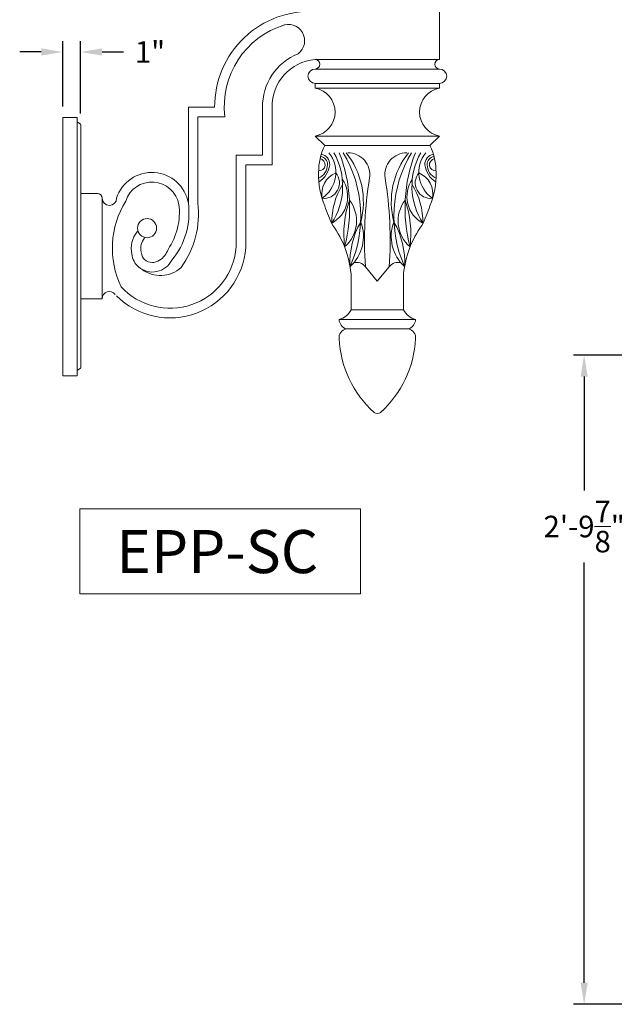
# Model space of a CAD drawing. Extents: x -29 to 137, y -15 to 101.
# Drawn here: x 55 to 87, y 1 to 52 of the extents above; entities that cross this region are included whole.
import ezdxf
from ezdxf.enums import TextEntityAlignment as Align

# ---------------------------------------------------------------- set-up
doc = ezdxf.new("R2010")
doc.units = 0
doc.header["$MEASUREMENT"] = 0
doc.header["$PDMODE"] = 3
doc.layers.get('0').update_dxf_attribs({"linetype": 'CONTINUOUS', "lineweight": 15})
doc.layers.get('DEFPOINTS').update_dxf_attribs({"linetype": 'CONTINUOUS'})
doc.layers.add('TEXT', color=7, linetype='CONTINUOUS', lineweight=15)
doc.styles.add('ROMANBOLD', font='romant.shx')
doc.styles.add('ROMAND', font='romand.shx', dxfattribs={"oblique": 15})
doc.dimstyles.new('ROMAND', dxfattribs={"dimscale": 12, "dimtxt": 0.125, "dimasz": 0.125, "dimexe": 0.0625, "dimexo": 0.0625, "dimgap": 0.0625, "dimtad": 0, "dimtih": 1, "dimtoh": 1, "dimdec": 3, "dimzin": 0, "dimdsep": 46, "dimlunit": 4, "dimtxsty": 'ROMAND', "dimcen": 0, "dimadec": 0, "dimazin": 0, "dimtfac": 1, "dimtdec": 3, "dimtofl": 0, "dimtmove": 0, "dimatfit": 3, "dimfxl": 0, "dimtolj": 1, "dimtzin": 0, "dimarcsym": 0})

# ---------------------------------------------------------------- blocks, each defined once
blk = doc.blocks.new('*D0')
at = {"layer": 'DEFPOINTS', "color": 0}
for p in [(58.648, 50.75), (57.718, 47.336), (58.648, 46.981)]:
    blk.add_point(p, dxfattribs=at)
at = {"layer": 'TEXT', "color": 0, "lineweight": -2}
for p, q in [((57.718, 47.898), (57.718, 51.313)), ((58.648, 47.544), (58.648, 51.313)), ((56.593, 50.75), (55.468, 50.75)), ((59.773, 50.75), (60.898, 50.75))]:
    blk.add_line(p, q, dxfattribs=at)
at = {"layer": 'TEXT', "color": 0}
for points in [[(56.593, 50.938), (56.593, 50.563), (57.718, 50.75)], [(59.773, 50.938), (59.773, 50.563), (58.648, 50.75)]]:
    blk.add_solid(points, dxfattribs=at)
at = {"layer": 'TEXT', "color": 0, "insert": (62.275, 50.75), "char_height": 1.125, "attachment_point": 5, "style": 'ROMAND'}
blk.add_mtext('\\A1;1"', dxfattribs=at)
blk = doc.blocks.new('*D15')
at = {"layer": 'DEFPOINTS', "color": 0}
for p in [(84.962, 34.92), (95.31, 34.92), (89.045, 1)]:
    blk.add_point(p, dxfattribs=at)
at = {"layer": 'TEXT', "color": 0, "lineweight": -2}
for p, q in [((94.748, 34.92), (84.4, 34.92)), ((84.962, 33.795), (84.962, 27.835)), ((84.962, 2.125), (84.962, 24.085)), ((88.483, 1), (84.4, 1))]:
    blk.add_line(p, q, dxfattribs=at)
at = {"layer": 'TEXT', "color": 0}
for points in [[(84.775, 33.795), (85.15, 33.795), (84.962, 34.92)], [(84.775, 2.125), (85.15, 2.125), (84.962, 1)]]:
    blk.add_solid(points, dxfattribs=at)
at = {"layer": 'TEXT', "color": 0, "insert": (84.962, 25.96), "char_height": 1.125, "attachment_point": 5, "style": 'ROMAND'}
blk.add_mtext('\\A1;2\'-9{\\H1.000000x;\\S7/8;}"', dxfattribs=at)

msp = doc.modelspace()

# ---------------------------------------------------------------- linework, layer by layer
for p, q in [((77.4052, 50.3604), (77.4052, 52.8604)), ((70.9052, 50.3604), (77.4052, 50.3604)), ((70.9052, 49.8604), (77.4052, 49.8604)), ((70.9052, 49.1104), (70.9052, 48.8604)), ((70.9052, 49.1104), (77.4052, 49.1104)), ((77.4052, 49.1104), (77.4052, 48.8604)), ((70.9052, 48.8604), (77.4052, 48.8604)), ((64.2802, 47.8604), (64.2802, 42.8604)), ((64.2802, 47.8604), (65.6552, 47.8604)), ((68.1552, 45.3604), (68.1552, 47.8604)), ((68.6552, 44.8604), (68.6552, 47.8604)), ((57.7177, 47.3359), (57.7177, 33.8359)), ((57.7177, 47.3359), (58.4677, 47.3359)), ((58.4677, 47.3359), (58.4677, 47.1439)), ((64.7802, 47.3604), (64.7802, 42.8604)), ((64.7802, 47.3604), (66.1871, 47.3604)), ((58.4677, 34.077), (58.4677, 47.1439)), ((58.4955, 47.0919), (58.6274, 47.004)), ((58.6552, 46.952), (58.6552, 34.2689)), ((70.9052, 46.3604), (77.4052, 46.3604)), ((70.9052, 46.3604), (71.4052, 45.8604)), ((77.4052, 46.3604), (76.9052, 45.8604)), ((71.4052, 45.8604), (76.9052, 45.8604)), ((66.7802, 45.3604), (66.7802, 40.5305)), ((66.7802, 45.3604), (68.1552, 45.3604)), ((67.2802, 44.8604), (67.2802, 40.5305)), ((67.2802, 44.8604), (68.6552, 44.8604)), ((58.6552, 43.3604), (59.5302, 43.3604)), ((59.7802, 43.1104), (59.7802, 37.8604)), ((72.7802, 37.2792), (72.7802, 39.1574)), ((74.1552, 38.7792), (73.5302, 39.5292)), ((74.1552, 38.7792), (74.7802, 39.5292)), ((75.5302, 37.2792), (75.5302, 39.1574)), ((58.6552, 37.8604), (59.7802, 37.8604)), ((75.5302, 37.2792), (72.7802, 37.2792)), ((76.1552, 36.7792), (72.1552, 36.7792)), ((75.7802, 36.2792), (72.5302, 36.2792)), ((58.4677, 34.077), (58.4677, 33.8359)), ((58.4955, 34.129), (58.6274, 34.2169)), ((57.7177, 33.8359), (58.4677, 33.8359))]:
    msp.add_line(p, q)
msp.add_circle((62.1234, 41.5488), 0.5)
for centre, radius, start, end in [((70.6285, 47.8947), 4.9735, 86.81121, 180.39443), ((70.6285, 47.8947), 4.4735, 107.06093, 186.85884), ((69.5019, 51.3369), 0.8549, 307.50928, 113.69489), ((71.1219, 47.903), 2.967, 111.75037, 180.98721), ((71.1219, 47.903), 2.467, 95.03837, 180.98721), ((70.9052, 50.1104), 0.25, 270, 90), ((77.4052, 50.1104), 0.25, 90, 270), ((70.9052, 49.4854), 0.375, 90, 270), ((77.4052, 49.4854), 0.375, 270, 90), ((70.676, 47.6104), 1.2708, 280.38886, 79.61114), ((77.6344, 47.6104), 1.2708, 100.38886, 259.61114), ((58.5302, 47.1439), 0.0625, 180, 236.30993), ((58.5927, 46.952), 0.0625, 0, 56.30993), ((74.1546, 44.5012), 3.0671, 153.6922, 180.96397), ((74.1558, 44.5012), 3.0671, 359.03603, 26.3078), ((71.1086, 44.8604), 0.444, 0, 79.12174), ((71.1086, 44.8604), 0.5643, 0, 77.99389), ((70.3586, 44.461), 1.6292, 303.75039, 38.96143), ((68.7914, 43.7384), 3.5541, 327.00916, 29.44247), ((64.8056, 42.6067), 7.9048, 345.08264, 21.35716), ((66.8881, 42.169), 6.4056, 335.79691, 31.18042), ((69.3514, 42.923), 4.0743, 344.98743, 38.9704), ((72.6116, 44.3325), 1.1529, 352.1852, 90.14908), ((75.6987, 44.3325), 1.1529, 89.85092, 187.8148), ((78.959, 42.923), 4.0743, 141.0296, 195.01257), ((81.4223, 42.169), 6.4056, 148.81958, 204.20309), ((83.5048, 42.6067), 7.9048, 158.64284, 194.91736), ((79.519, 43.7384), 3.5541, 150.55753, 212.99084), ((77.9517, 44.461), 1.6292, 141.03857, 236.24961), ((77.2017, 44.8604), 0.5643, 102.00611, 180), ((77.2017, 44.8604), 0.444, 100.87826, 180), ((70.755, 44.8812), 0.798, 294.51583, 358.50995), ((71.1086, 44.8604), 0.3237, 266.29699, 80.24798), ((70.3923, 45.0405), 1.2933, 303.03631, 351.99755), ((77.9181, 45.0405), 1.2933, 188.00245, 236.96369), ((77.5554, 44.8812), 0.798, 181.49005, 245.48417), ((77.2017, 44.8604), 0.3237, 99.75202, 273.70301), ((62.3742, 42.521), 1.936, 10.09913, 162.27272), ((74.9894, 44.2772), 3.9053, 177.47017, 203.63685), ((72.4752, 43.3091), 1.2283, 113.38775, 189.50019), ((71.361, 43.9155), 0.8149, 263.14639, 39.74154), ((76.9494, 43.9155), 0.8149, 140.25846, 276.85361), ((75.8352, 43.3091), 1.2283, 350.49981, 66.61225), ((73.321, 44.2772), 3.9053, 336.36315, 2.52983), ((62.3742, 42.521), 1.436, 10.09913, 162.27272), ((75.5132, 41.8483), 3.7411, 147.89822, 180.68994), ((71.0202, 43.1987), 1.5854, 298.32726, 34.44761), ((93.6831, 40.8879), 20.1986, 170.63177, 183.85686), ((54.6273, 40.8879), 20.1986, 356.14314, 9.36823), ((77.2902, 43.1987), 1.5854, 145.55239, 241.67274), ((72.7972, 41.8483), 3.7411, 359.31006, 32.10178), ((59.5302, 43.1104), 0.25, 0, 90), ((60.1552, 43.1104), 0.375, 180, 0), ((64.996, 40.4999), 4.6862, 148.35876, 205.45867), ((60.434, 42.3518), 3.3796, 325.46962, 7.5341), ((60.434, 42.3518), 3.8796, 320.29969, 7.5341), ((60.0326, 42.2984), 4.7807, 324.09623, 6.7511), ((77.9078, 44.7652), 6.8129, 197.54499, 206.85312), ((77.8435, 41.2397), 5.4407, 160.97748, 187.05203), ((71.2882, 41.927), 1.7812, 310.45999, 37.56952), ((77.0222, 41.927), 1.7812, 142.43048, 229.54001), ((70.4668, 41.2397), 5.4407, 352.94797, 19.02252), ((70.4026, 44.7652), 6.8129, 333.14688, 342.45501), ((67.7329, 38.7049), 5.0675, 5.12315, 36.05998), ((76.9223, 39.7693), 4.1977, 150.00845, 183.0918), ((71.331, 41.1065), 2.0986, 311.83398, 21.26627), ((76.9794, 41.1065), 2.0986, 158.73373, 228.16602), ((71.3881, 39.7693), 4.1977, 356.9082, 29.99155), ((80.5775, 38.7049), 5.0675, 143.94002, 174.87685), ((62.7015, 40.4832), 1.4029, 141.75507, 191.98084), ((62.3472, 40.8032), 0.9271, 139.34656, 143.73056), ((62.7015, 40.4832), 0.9029, 141.75507, 191.98084), ((62.3472, 40.8032), 0.4271, 142.63427, 143.73056), ((63.3229, 40.8277), 3.9684, 225.27136, 355.70437), ((63.3229, 40.8277), 3.4684, 222.47841, 355.70437), ((62.4272, 40.3334), 1.1071, 187.33685, 227.1188), ((62.4272, 40.3334), 0.6071, 187.33685, 227.1188), ((62.2124, 40.7692), 1.0596, 302.27668, 341.67268), ((62.4071, 40.3898), 1.136, 229.79991, 332.97028), ((62.4071, 40.3898), 0.636, 229.79991, 305.7008), ((73.0924, 39.2247), 0.5332, 34.82358, 109.78723), ((75.2179, 39.2247), 0.5332, 70.21277, 145.17642), ((62.8196, 40.6813), 1.608, 232.60846, 312.4578), ((60.1552, 37.8604), 0.375, 36.23532, 180), ((71.9407, 37.688), 0.9337, 283.28051, 334.0391), ((76.3697, 37.688), 0.9337, 205.9609, 256.71949), ((72.7141, 36.8078), 0.5596, 182.92573, 250.81406), ((75.5963, 36.8078), 0.5596, 289.18594, 357.07427), ((72.6043, 35.833), 0.4523, 99.4322, 186.828), ((75.7061, 35.833), 0.4523, 353.172, 80.5678), ((77.74, 36.0716), 5.5924, 182.99704, 227.85549), ((70.5704, 36.0716), 5.5924, 312.14451, 357.00296), ((58.5302, 34.077), 0.0625, 123.69007, 180), ((58.5927, 34.2689), 0.0625, 303.69007, 0), ((74.1552, 32.1104), 0.25, 227.85549, 312.14451)]:
    msp.add_arc(centre, radius, start, end)
at = {"layer": 'TEXT'}
msp.add_lwpolyline([(73.2797, 26.8782), (58.6053, 26.8782), (58.6053, 22.4386), (73.2797, 22.4386)], close=True, dxfattribs=at)

# ---------------------------------------------------------------- texts
at = {"layer": 'TEXT', "style": 'ROMANBOLD'}
msp.add_text('EPP-SC', height=2.25, dxfattribs=at).set_placement((65.7944, 23.5265), align=Align.CENTER)

# ---------------------------------------------------------------- dimensions: what is measured, and where the dimension line sits
at = {"layer": 'TEXT'}
dim = msp.add_linear_dim(base=(58.6478, 50.7501), p1=(57.7177, 47.3359), p2=(58.6478, 46.9815), text='1"', dimstyle='ROMAND', override={"dimscale": 9}, dxfattribs=at)
dim.commit()
dim.dimension.update_dxf_attribs({"geometry": '*D0', "text_midpoint": (62.2754, 50.7501), "dimtype": 160})
dim = msp.add_linear_dim(base=(84.9621, 34.9203), p1=(89.0454, 1), p2=(95.3105, 34.9203), angle=90, dimstyle='ROMAND', override={"dimscale": 9}, dxfattribs=at)
dim.commit()
dim.dimension.update_dxf_attribs({"geometry": '*D15', "text_midpoint": (84.9621, 25.9602), "dimtype": 160})

doc.saveas('drawing.dxf')
